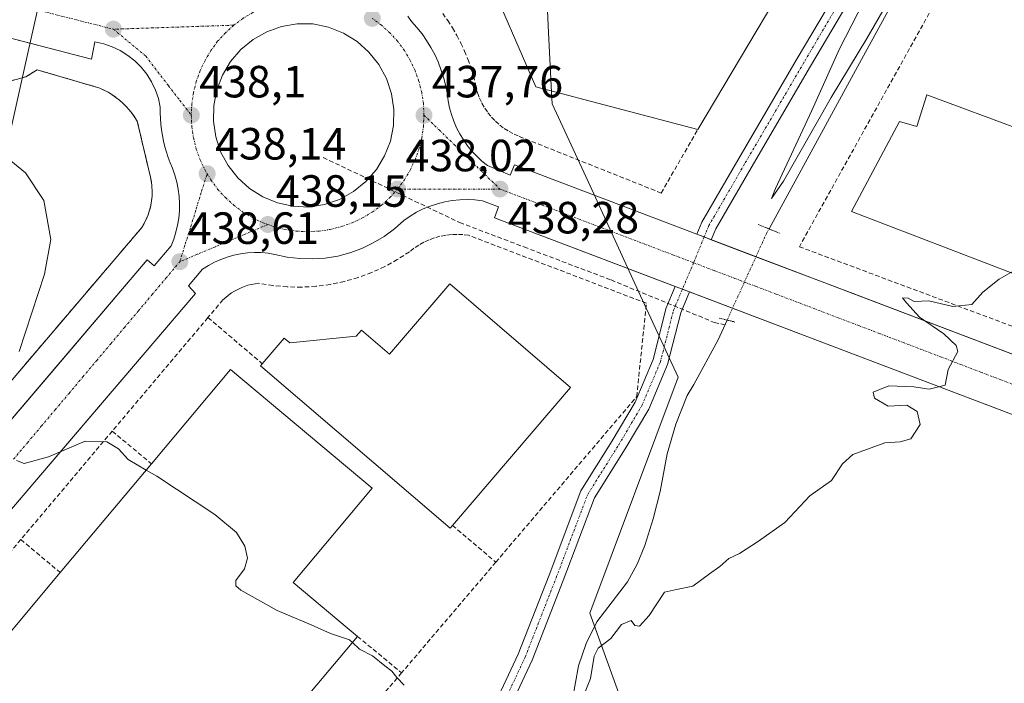
# Model space of a CAD drawing. Units: metres. Extents: x 607376 to 610839, y 4733894 to 4736261.
# Drawn here: x 609412 to 609631, y 4735295 to 4735443 of the extents above; entities that cross this region are included whole.
import ezdxf
from ezdxf.enums import TextEntityAlignment as Align

# ---------------------------------------------------------------- set-up
doc = ezdxf.new("R2010")
doc.units = ezdxf.units.M
doc.header["$MEASUREMENT"] = 0
for name, pattern in [('TRAZO_Y_PUNTO', [1, 0.5, -0.25, 0, -0.25]), ('TRAZOS2', [0.375, 0.25, -0.125]), ('TRAZOSX2', [1.5, 1, -0.5])]:
    doc.linetypes.add(name, pattern=pattern)
for name, color, linetype, lineweight in [('Camino', 19, 'Continuous', 0), ('Camino Cxs', 19, 'Continuous', 0), ('Camino eje', 39, 'TRAZO_Y_PUNTO', 13), ('Carátula', 7, 'Continuous', 5), ('Conducción de agua lineal', 5, 'TRAZOSX2', 0), ('Corriente natural lineal', 142, 'Continuous', 13), ('Corriente natural lineal oculto', 19, 'TRAZO_Y_PUNTO', 13), ('Curva de nivel normal', 36, 'Continuous', 0), ('Edificación industrial', 135, 'Continuous', 13), ('Edificación industrial Cxs', 135, 'Continuous', 13), ('Elemento construido', 1, 'Continuous', 0), ('Entidad de ámbito territorial', 19, 'Continuous', 0), ('Entidad de ámbito territorial CxS', 92, 'Continuous', 0), ('Explanada', 19, 'Continuous', 0), ('Explanada Cxs', 19, 'Continuous', 0), ('Muro lineal', 1, 'TRAZOSX2', 13), ('Puente lineal', 2, 'TRAZOS2', 0), ('Punto de cota en terreno', 7, 'Continuous', 0), ('Rótulo de punto de cota en terreno', 19, 'Continuous', 0), ('Vía urbana Cxs', 5, 'Continuous', 0), ('Vía urbana eje', 5, 'TRAZO_Y_PUNTO', 0)]:
    doc.layers.add(name, color=color, linetype=linetype, lineweight=lineweight)
doc.styles.add('Arial', font='txt', dxfattribs={"height": 0.2})

# ---------------------------------------------------------------- blocks, each defined once
blk = doc.blocks.new('5PATER')
at = {"layer": 'Carátula', "linetype": 'Continuous', "lineweight": 5}
h = blk.add_hatch(color=250, dxfattribs=at)
edge = h.paths.add_edge_path()
edge.add_ellipse((0, 0.01), major_axis=(-1.33, -1.34), ratio=0.999422, start_angle=0, end_angle=360)
blk = doc.blocks.new('*U198')
at = {"layer": 'Vía urbana Cxs', "color": 5, "linetype": 'Continuous', "lineweight": 0}
for points in [[(609675.61, 4735338.48, 441.02), (609587.48, 4735371.91, 439.49), (609570.13, 4735378.49, 439.15), (609560.59, 4735382.11, 439), (609559, 4735382.71, 438.96), (609557.4, 4735383.32, 438.92), (609517.22, 4735398.56, 438.24), (609518.12, 4735400.95, 438.26), (609514.54, 4735402.31, 438.21), (609512.87, 4735402.51, 438.19), (609511.19, 4735402.58, 438.17), (609509.52, 4735402.53, 438.15), (609507.85, 4735402.37, 438.14), (609506.2, 4735402.08, 438.14), (609504.57, 4735401.67, 438.15), (609502.97, 4735401.15, 438.16), (609501.42, 4735400.52, 438.17), (609499.92, 4735399.78, 438.17), (609498.47, 4735398.93, 438.16), (609497.09, 4735397.98, 438.15), (609494.99, 4735396.1, 438.19), (609492.73, 4735394.42, 438.2), (609490.31, 4735392.96, 438.21), (609487.77, 4735391.74, 438.23), (609485.13, 4735390.77, 438.24), (609482.4, 4735390.05, 438.22), (609479.62, 4735389.59, 438.21), (609476.81, 4735389.4, 438.21), (609473.99, 4735389.48, 438.21), (609471.2, 4735389.82, 438.2), (609468.44, 4735390.43, 438.23), (609466.93, 4735390.67, 438.24), (609465.41, 4735390.81, 438.26), (609463.88, 4735390.83, 438.29), (609462.35, 4735390.74, 438.31), (609460.83, 4735390.54, 438.34), (609459.33, 4735390.24, 438.38), (609457.86, 4735389.82, 438.41), (609456.42, 4735389.3, 438.44), (609455.02, 4735388.68, 438.46), (609453.67, 4735387.96, 438.49), (609452.38, 4735387.14, 438.53), (609449.28, 4735383.46, 438.29), (609450.83, 4735381.72, 438.66), (609429.71, 4735357.02, 439.52), (609344.96, 4735257.86, 442.8)], [(609391.89, 4735332.71, 440.54), (609419.97, 4735365.64, 439.46), (609440.08, 4735389.22, 438.66), (609441.63, 4735387.9, 438.63), (609445.37, 4735392.29, 438.53), (609445.97, 4735393.78, 438.49), (609446.45, 4735395.32, 438.44), (609446.83, 4735396.89, 438.41), (609447.09, 4735398.47, 438.37), (609447.24, 4735400.08, 438.35), (609447.27, 4735401.69, 438.32), (609447.18, 4735403.3, 438.29), (609446.98, 4735404.89, 438.28), (609446.66, 4735406.47, 438.26), (609446.23, 4735408.02, 438.26), (609445.69, 4735409.54, 438.25), (609445.21, 4735410.71, 438.25), (609444.76, 4735411.9, 438.23), (609444.37, 4735413.1, 438.21), (609444.02, 4735414.32, 438.2), (609443.73, 4735415.55, 438.2), (609443.48, 4735416.79, 438.19), (609443.28, 4735418.04, 438.19), (609443.13, 4735419.3, 438.19), (609443.03, 4735420.56, 438.19), (609442.98, 4735421.82, 438.19), (609442.98, 4735423.09, 438.18), (609442.55, 4735425.03, 438.18), (609441.9, 4735426.91, 438.19), (609441.04, 4735428.71, 438.21), (609439.98, 4735430.4, 438.24), (609438.74, 4735431.96, 438.26), (609437.34, 4735433.36, 438.27), (609435.78, 4735434.6, 438.29), (609434.09, 4735435.66, 438.33), (609432.29, 4735436.52, 438.38), (609430.41, 4735437.17, 438.41), (609428.47, 4735437.61, 438.43), (609427.7, 4735433.74, 438.54), (609382.63, 4735445.46, 439.34)], [(609498, 4735443.34, 437.11), (609498.83, 4735442.11, 437.12), (609500.02, 4735440.77, 437.19), (609501.14, 4735439.36, 437.33), (609502.16, 4735437.89, 437.32), (609503.1, 4735436.36, 437.25), (609503.95, 4735434.78, 437.32), (609504.7, 4735433.15, 437.49), (609505.35, 4735431.48, 437.59), (609505.91, 4735429.77, 437.7), (609506.36, 4735428.03, 437.79), (609506.71, 4735426.27, 437.77), (609506.96, 4735424.5, 437.77), (609507.26, 4735422.96, 437.77), (609507.67, 4735421.45, 437.8), (609508.18, 4735419.98, 437.87), (609508.8, 4735418.54, 438.02), (609509.51, 4735417.15, 438.06), (609510.33, 4735415.82, 438.1), (609511.23, 4735414.54, 438.12), (609512.22, 4735413.34, 438.15), (609513.29, 4735412.2, 438.17), (609514.45, 4735411.15, 438.19), (609515.67, 4735410.17, 438.2), (609520.7, 4735408.04, 438.22), (609521.65, 4735410.29, 438.09), (609562.23, 4735394.88, 438.93), (609562.23, 4735394.88, 438.93), (609563.82, 4735394.28, 438.98), (609565.41, 4735393.67, 439.05), (609575.33, 4735389.91, 438.64), (609596.3, 4735381.95, 439.69), (609679.99, 4735350.17, 440.99)]]:
    blk.add_polyline3d(points, dxfattribs=at)
blk.add_polyline3d([(609488.66, 4735406.58, 438), (609490.99, 4735409.25, 437.94), (609492.83, 4735412.28, 437.88), (609494.11, 4735415.58, 437.84), (609494.81, 4735419.05, 437.77), (609494.89, 4735422.59, 437.69), (609494.36, 4735426.1, 437.6), (609493.23, 4735429.45, 437.51), (609491.54, 4735432.57, 437.42), (609489.34, 4735435.34, 437.38), (609486.69, 4735437.69, 437.32), (609483.67, 4735439.55, 437.3), (609480.38, 4735440.86, 437.29), (609476.91, 4735441.57, 437.28), (609473.41, 4735441.59, 437.33), (609469.95, 4735440.99, 437.43), (609466.65, 4735439.82, 437.55), (609463.6, 4735438.1, 437.64), (609460.89, 4735435.88, 437.78), (609458.59, 4735433.23, 437.88), (609456.79, 4735430.22, 438), (609455.53, 4735426.95, 438.1), (609454.85, 4735423.51, 438.16), (609454.77, 4735420.01, 438.18), (609455.29, 4735416.54, 438.21), (609456.39, 4735413.22, 438.23), (609458.05, 4735410.13, 438.24), (609460.22, 4735407.38, 438.24), (609462.82, 4735405.03, 438.22), (609465.79, 4735403.17, 438.18), (609469.03, 4735401.84, 438.16), (609472.46, 4735401.09, 438.13), (609475.96, 4735400.93, 438.09), (609479.46, 4735401.49, 438.07), (609482.81, 4735402.64, 438.05), (609485.91, 4735404.36, 438), (609488.66, 4735406.58, 438)], close=True, dxfattribs=at)
blk = doc.blocks.new('*U200')
at = {"layer": 'Explanada Cxs', "color": 19, "linetype": 'Continuous', "lineweight": 0}
blk.add_polyline3d([(609408.85, 4735428.68, 439.54), (609413.11, 4735429.84, 439.69), (609415.63, 4735431.39, 439.11), (609429.56, 4735427.33, 438.77), (609430.49, 4735426.89, 438.7), (609431.4, 4735426.41, 438.67), (609432.27, 4735425.87, 438.65), (609433.11, 4735425.28, 438.62), (609433.92, 4735424.65, 438.6), (609434.69, 4735423.97, 438.58), (609435.42, 4735423.24, 438.57), (609436.1, 4735422.48, 438.57), (609436.75, 4735421.68, 438.55), (609437.34, 4735420.84, 438.51), (609437.88, 4735419.97, 438.54), (609440.79, 4735407.59, 439.15), (609441, 4735406.54, 440.17), (609441.13, 4735405.49, 440), (609441.19, 4735404.42, 439.01), (609441.16, 4735403.36, 438.67), (609441.06, 4735402.3, 438.68), (609440.88, 4735401.25, 438.72), (609440.62, 4735400.22, 438.77), (609440.29, 4735399.21, 438.82), (609439.88, 4735398.22, 438.86), (609439.4, 4735397.27, 440.47), (609438.85, 4735396.36, 442.5), (609374.01, 4735320.3, 441.38)], dxfattribs=at)

msp = doc.modelspace()

# ---------------------------------------------------------------- linework, layer by layer
at = {"layer": 'Camino', "color": 19, "linetype": 'Continuous', "lineweight": 0}
for points in [[(609562.23, 4735394.88, 438.93), (609563.34, 4735397.59, 438.85), (609571.34, 4735411.34, 438.06), (609584.52, 4735433.89, 437), (609596.09, 4735453.54, 436.15), (609602.63, 4735465.97, 435.5), (609612.64, 4735480.61, 434.79), (609624.13, 4735500.59, 434.29), (609629.2, 4735514.91, 433.97), (609630.66, 4735519.74, 433.98), (609638.09, 4735545.74, 433.34), (609643.12, 4735565.91, 432.98)], [(609646.79, 4735564.99, 432.14), (609641.75, 4735544.76, 432.49), (609634.29, 4735518.68, 433.21), (609632.46, 4735512.62, 433.47), (609627.22, 4735499.14, 433.88), (609615.53, 4735478.8, 434.34), (609605.54, 4735464.22, 435.37), (609599.06, 4735451.89, 435.55), (609587.45, 4735432.17, 436.47), (609574.28, 4735409.63, 437.37), (609566.4, 4735396.08, 438.93), (609565.41, 4735393.67, 439.05)], [(609565.41, 4735393.67, 439.05), (609563.82, 4735394.28, 438.98), (609562.23, 4735394.88, 438.93)], [(609414.72, 4735149.74, 444.48), (609426.37, 4735158.77, 444.14), (609440.79, 4735173.07, 443.52), (609449.57, 4735183.42, 443.19), (609455.81, 4735191.87, 443.04), (609461.41, 4735202.68, 442.81), (609469.86, 4735221.54, 442.21), (609477.17, 4735238.57, 441.73), (609485.65, 4735252.57, 441.09), (609490.46, 4735257.93, 440.93), (609501.99, 4735267.87, 440.51), (609509.85, 4735275.98, 440.08), (609514.87, 4735285.39, 439.75), (609522.5, 4735301.7, 439.42), (609529.36, 4735319.24, 439.25), (609536.43, 4735337.91, 438.97), (609543.38, 4735349.01, 438.7), (609548.47, 4735357.63, 438.32), (609552.48, 4735367.06, 438.43), (609555.39, 4735378.57, 439), (609557.4, 4735383.32, 438.92)], [(609557.4, 4735383.32, 438.92), (609559, 4735382.71, 438.96), (609560.59, 4735382.11, 439)], [(609560.59, 4735382.11, 439), (609558.62, 4735377.48, 438.93), (609555.71, 4735365.97, 437.63), (609551.51, 4735356.09, 437.63), (609546.29, 4735347.24, 438.39), (609539.49, 4735336.39, 438.81), (609532.53, 4735318.01, 439.13), (609525.63, 4735300.36, 439.24), (609517.91, 4735283.87, 439.7), (609512.62, 4735273.96, 440.04), (609504.33, 4735265.4, 440.44), (609492.85, 4735255.5, 440.9), (609488.39, 4735250.54, 441.1), (609480.2, 4735237.02, 441.79), (609472.97, 4735220.18, 442.23), (609464.48, 4735201.21, 442.82), (609458.7, 4735190.06, 443.08), (609452.24, 4735181.31, 443.24), (609443.29, 4735170.76, 443.55), (609428.61, 4735156.21, 444.17), (609416.72, 4735146.99, 444.54)]]:
    msp.add_polyline3d(points, dxfattribs=at)
at = {"layer": 'Camino Cxs', "color": 19, "linetype": 'Continuous', "lineweight": 0}
for points in [[(609632.46, 4735512.62, 433.47), (609627.22, 4735499.14, 433.88), (609615.53, 4735478.8, 434.34), (609605.54, 4735464.22, 435.37), (609599.06, 4735451.89, 435.55), (609587.45, 4735432.17, 436.47), (609574.28, 4735409.63, 437.37), (609566.4, 4735396.08, 438.93), (609565.41, 4735393.67, 439.05), (609563.82, 4735394.28, 438.98), (609562.23, 4735394.88, 438.93), (609563.34, 4735397.59, 438.85), (609571.34, 4735411.34, 438.06), (609584.52, 4735433.89, 437), (609596.09, 4735453.54, 436.15), (609602.63, 4735465.97, 435.5), (609612.64, 4735480.61, 434.79), (609624.13, 4735500.59, 434.29), (609629.2, 4735514.91, 433.97), (609630.66, 4735519.74, 433.98)], [(609514.87, 4735285.39, 439.75), (609522.5, 4735301.7, 439.42), (609529.36, 4735319.24, 439.25), (609536.43, 4735337.91, 438.97), (609543.38, 4735349.01, 438.7), (609548.47, 4735357.63, 438.32), (609552.48, 4735367.06, 438.43), (609555.39, 4735378.57, 439), (609557.4, 4735383.32, 438.92), (609559, 4735382.71, 438.96), (609560.59, 4735382.11, 439), (609558.62, 4735377.48, 438.93), (609555.71, 4735365.97, 437.63), (609551.51, 4735356.09, 437.63), (609546.29, 4735347.24, 438.39), (609539.49, 4735336.39, 438.81), (609532.53, 4735318.01, 439.13), (609525.63, 4735300.36, 439.24), (609517.91, 4735283.87, 439.7)]]:
    msp.add_polyline3d(points, dxfattribs=at)
at = {"layer": 'Camino eje', "color": 39, "linetype": 'TRAZO_Y_PUNTO', "lineweight": 13}
for points in [[(609644.96, 4735565.45, 432.55), (609642.44, 4735555.37, 432.99), (609639.92, 4735545.25, 432.89), (609636.19, 4735532.21, 433.37), (609632.48, 4735519.21, 433.73), (609630.75, 4735513.49, 433.84), (609625.67, 4735499.86, 434.16), (609614.09, 4735479.7, 434.62), (609604.08, 4735465.1, 435.46), (609597.58, 4735452.71, 435.93), (609585.99, 4735433.03, 436.95), (609572.81, 4735410.49, 437.79), (609564.87, 4735396.83, 438.88), (609563.82, 4735394.28, 438.98)], [(609563.82, 4735394.28, 438.98), (609561.48, 4735388.57, 438.99)], [(609561.48, 4735388.57, 438.99), (609559, 4735382.71, 438.96)], [(609415.72, 4735148.37, 444.55), (609427.49, 4735157.49, 444.17), (609442.04, 4735171.91, 443.57), (609450.91, 4735182.36, 443.22), (609457.26, 4735190.96, 443.07), (609462.95, 4735201.94, 442.82), (609471.41, 4735220.86, 442.23), (609478.69, 4735237.8, 441.77), (609487.02, 4735251.55, 441.11), (609491.65, 4735256.71, 440.93), (609503.16, 4735266.63, 440.49), (609511.23, 4735274.97, 440.08), (609516.39, 4735284.63, 439.79), (609524.06, 4735301.03, 439.34), (609530.94, 4735318.63, 439.22), (609537.96, 4735337.15, 438.89), (609544.83, 4735348.13, 438.6), (609549.99, 4735356.86, 438.03), (609554.09, 4735366.52, 438.06), (609557.01, 4735378.02, 438.98), (609559, 4735382.71, 438.96)]]:
    msp.add_polyline3d(points, dxfattribs=at)
at = {"layer": 'Conducción de agua lineal', "color": 5, "linetype": 'TRAZOSX2', "lineweight": 0}
for points in [[(609479.18, 4735411.92, 438.56), (609509.52, 4735397.49, 438.29)], [(609509.52, 4735397.49, 438.29), (609523.82, 4735392.06, 438.5), (609543.14, 4735384.74, 438.86)], [(609543.14, 4735384.74, 438.86), (609566.08, 4735375.32, 437.41)], [(609566.08, 4735375.32, 437.41), (609568.43, 4735374.75, 437.78)]]:
    msp.add_polyline3d(points, dxfattribs=at)
at = {"layer": 'Corriente natural lineal', "color": 142, "linetype": 'Continuous', "lineweight": 13}
for points in [[(609578.24, 4735396.07, 436.71), (609599.26, 4735434.51, 436.12), (609622.41, 4735476.84, 434.07), (609638.28, 4735510.91, 432.94), (609650.48, 4735563.83, 432.02), (609651.36, 4735568.51, 431.79), (609652.81, 4735574.95, 431.93), (609654.2, 4735580.35, 432.04), (609655.96, 4735585.62, 431.49), (609657.88, 4735590.44, 431.52), (609661.51, 4735605.85, 431.52), (609664.44, 4735620.37, 431.34), (609666.47, 4735628.35, 430.91), (609668.76, 4735636.26, 431.2), (609684.54, 4735693.96, 430.2), (609692.55, 4735726.84, 429.51), (609701.13, 4735757.41, 428.72), (609719.05, 4735823.48, 427.84), (609729.77, 4735867.09, 427.26), (609755.22, 4735967.72, 425.89), (609759.5, 4735983.14, 425.95), (609769.95, 4736017.62, 426.71), (609773.02, 4736029.24, 426.02), (609777.24, 4736047.28, 425.73)], [(609534.55, 4735291.71, 438.7), (609535.92, 4735299.05, 437.42), (609537.64, 4735304.07, 437.63), (609540, 4735308.85, 437.94), (609546.79, 4735317.75, 437.61), (609548.91, 4735321.67, 437.98), (609550.64, 4735325.77, 438.25), (609552.5, 4735331.72, 437.48), (609554.03, 4735337.75, 437.47), (609555.62, 4735346.17, 436.89), (609557.51, 4735352.72, 436.37), (609560.07, 4735359.06, 436.39), (609561.54, 4735361.57, 436.04), (609566.92, 4735371.45, 436.39), (609568.92, 4735375.83, 438.31)]]:
    msp.add_polyline3d(points, dxfattribs=at)
at = {"layer": 'Corriente natural lineal oculto', "color": 19, "linetype": 'TRAZO_Y_PUNTO', "lineweight": 13}
msp.add_polyline3d([(609568.92, 4735375.83, 438.31), (609577.67, 4735395.03, 436.72), (609578.24, 4735396.07, 436.71)], dxfattribs=at)
at = {"layer": 'Curva de nivel normal', "color": 36, "linetype": 'Continuous', "lineweight": 0}
for points in [[(609603.44, 4735454.72, 435), (609593.92, 4735436.06, 435), (609587.75, 4735422.37, 435), (609579.66, 4735405.08, 435), (609578.82, 4735402.85, 435), (609581.47, 4735406.67, 435), (609592.01, 4735425.27, 435), (609599.93, 4735438.36, 435), (609608.7, 4735453.5, 435)], [(609408.17, 4735412.5, 440), (609413.03, 4735408.55, 440), (609417.14, 4735402.37, 440), (609418.66, 4735393.7, 440), (609417.28, 4735386.01, 440), (609411.63, 4735368.83, 440)], [(609535.84, 4735289.49, 440), (609538.56, 4735296.29, 440), (609539.37, 4735301.21, 440), (609540.3, 4735303.01, 440), (609543.07, 4735305.16, 440), (609545.49, 4735308.28, 440), (609547.64, 4735309.14, 440), (609548.4, 4735308.04, 440), (609549.47, 4735307.88, 440), (609551.64, 4735310.25, 440), (609554.98, 4735315.4, 440), (609557.64, 4735316.03, 440), (609561.31, 4735316.75, 440), (609564.98, 4735319.5, 440), (609567.31, 4735321.1, 440), (609569.31, 4735322.91, 440), (609571.64, 4735324.02, 440), (609575.92, 4735326.78, 440), (609581.73, 4735330.9, 440), (609587.31, 4735336.83, 440), (609592.12, 4735340.2, 440), (609594.59, 4735343.93, 440), (609596.86, 4735346, 440), (609603.98, 4735348.59, 440), (609607.37, 4735348.77, 440), (609609.74, 4735349.46, 440), (609611.79, 4735352.65, 440), (609611.16, 4735355.54, 440), (609608.84, 4735356.94, 440), (609604.73, 4735356.74, 440), (609601.66, 4735358.53, 440), (609601.4, 4735359.83, 440), (609604.83, 4735361.27, 440), (609610.41, 4735361.04, 440), (609613.83, 4735360.49, 440), (609617.34, 4735361.4, 440), (609618.01, 4735364.83, 440), (609620.16, 4735368.83, 440), (609619.8, 4735370.16, 440), (609617.09, 4735372.77, 440), (609611.64, 4735376.46, 440), (609608.77, 4735379.64, 440), (609607.87, 4735380.8, 440), (609609.15, 4735380.69, 440), (609610.49, 4735379.99, 440), (609613.77, 4735380.12, 440), (609619.05, 4735378.83, 440), (609623.27, 4735379.29, 440), (609625.72, 4735382.04, 440), (609629.4, 4735384.9, 440), (609634.02, 4735387.6, 440)], [(609411.06, 4735344.67, 440), (609412.77, 4735343.96, 440), (609418.11, 4735345.49, 440), (609426.32, 4735348.94, 440), (609431.1, 4735348.81, 440), (609433.71, 4735347.23, 440), (609435.83, 4735344.87, 440), (609439.86, 4735342.55, 440)], [(609439.86, 4735342.55, 440), (609442.24, 4735341.19, 440), (609455.08, 4735332.67, 440), (609459.94, 4735328.66, 440), (609461.78, 4735325.65, 440), (609462.38, 4735322.95, 440), (609461.68, 4735320.64, 440), (609459.74, 4735318.05, 440), (609459.74, 4735316.8, 440), (609460.88, 4735315.88, 440), (609468.95, 4735311.34, 440), (609476.51, 4735308.16, 440), (609480.83, 4735306.22, 440), (609484.99, 4735304.85, 440), (609485.66, 4735304.24, 440)], [(609485.66, 4735304.24, 440), (609487.26, 4735302.78, 440), (609490.15, 4735301.33, 440), (609492.89, 4735299.08, 440), (609494.44, 4735297.91, 440), (609495.54, 4735296.5, 440), (609497.15, 4735294.78, 440)]]:
    msp.add_polyline3d(points, dxfattribs=at)
at = {"layer": 'Edificación industrial', "color": 135, "linetype": 'Continuous', "lineweight": 13}
for points in [[(609562.41, 4735418.16, 437.6), (609526.41, 4735427.64, 445.33), (609515.06, 4735453.75, 445.78), (609523.31, 4735483.96, 436.69)], [(609590.67, 4735465.58, 436.15), (609562.41, 4735418.16, 437.6)], [(609613.26, 4735425.81, 439.15), (609634.85, 4735417.88, 439.53), (609636.6, 4735423.12, 439.46), (609689.62, 4735402.16, 440.39), (609677.24, 4735368.98, 440.87), (609596.59, 4735399.94, 439.4), (609607.23, 4735419.94, 439.14), (609611.04, 4735418.83, 439.22), (609613.26, 4735425.81, 439.15)], [(609465.65, 4735366.15, 449.09), (609470.52, 4735371.83, 449.2), (609471.73, 4735370.79, 449.13), (609486.52, 4735372.27, 445.11), (609487.68, 4735373.63, 439.26), (609493.93, 4735368.27, 448.54), (609507.29, 4735383.86, 439.05)], [(609507.29, 4735383.86, 439.05), (609534.13, 4735360.85, 438.85), (609507.91, 4735330.25, 440.5)], [(609507.91, 4735330.25, 440.5), (609507.36, 4735329.61, 442.41), (609465.26, 4735365.69, 449.1), (609465.65, 4735366.15, 449.09)], [(609441.02, 4735343.93, 450.11), (609458.61, 4735364.89, 448.45), (609490.08, 4735338.49, 439.79), (609472.53, 4735317.58, 448.13), (609486.8, 4735305.6, 441.23)], [(609420.74, 4735319.76, 450.03), (609441.02, 4735343.93, 450.11)], [(609400.14, 4735295.2, 451.02), (609420.74, 4735319.76, 450.03)], [(609486.8, 4735305.6, 441.23), (609466.36, 4735281.28, 447.41)]]:
    msp.add_polyline3d(points, dxfattribs=at)
at = {"layer": 'Edificación industrial Cxs', "color": 135, "linetype": 'Continuous', "lineweight": 13}
for points in [[(609590.67, 4735465.58, 436.15), (609562.41, 4735418.16, 437.6), (609526.41, 4735427.64, 445.33), (609515.06, 4735453.75, 445.78), (609523.31, 4735483.96, 436.68), (609590.67, 4735465.58, 436.15)], [(609613.26, 4735425.81, 439.15), (609634.85, 4735417.88, 439.53), (609636.6, 4735423.12, 439.46), (609689.62, 4735402.16, 440.39), (609677.24, 4735368.98, 440.87), (609596.59, 4735399.94, 439.4), (609607.23, 4735419.94, 439.14), (609611.04, 4735418.83, 439.22), (609613.26, 4735425.81, 439.15)], [(609507.29, 4735383.86, 439.04), (609534.13, 4735360.85, 438.85), (609507.91, 4735330.25, 440.51), (609507.36, 4735329.61, 442.41), (609465.26, 4735365.69, 449.1), (609465.65, 4735366.15, 449.09), (609470.52, 4735371.83, 449.2), (609471.73, 4735370.79, 449.13), (609486.52, 4735372.27, 445.11), (609487.68, 4735373.63, 439.26), (609493.93, 4735368.27, 448.54), (609507.29, 4735383.86, 439.04)], [(609445.3, 4735256.22, 444.14), (609438.71, 4735261.8, 450.64), (609428.69, 4735249.97, 451.26), (609435.32, 4735244.36, 446.61), (609425.55, 4735232.73, 447.01), (609379.88, 4735271.05, 451.45), (609400.14, 4735295.2, 451.02), (609420.74, 4735319.76, 450.03), (609441.02, 4735343.93, 450.11), (609458.61, 4735364.89, 448.45), (609490.08, 4735338.49, 439.79), (609472.53, 4735317.58, 448.13), (609486.8, 4735305.6, 441.23), (609466.36, 4735281.28, 447.41), (609445.85, 4735256.88, 446.41), (609445.3, 4735256.22, 444.14)]]:
    msp.add_polyline3d(points, close=True, dxfattribs=at)
at = {"layer": 'Elemento construido', "color": 1, "linetype": 'Continuous', "lineweight": 0}
for points in [[(609290.09, 4735469.54, 441.13), (609427.7, 4735433.74, 438.6), (609428.47, 4735437.61, 438.46), (609430.41, 4735437.17, 438.42), (609432.29, 4735436.52, 438.37), (609434.09, 4735435.66, 438.36), (609435.78, 4735434.6, 438.33), (609437.34, 4735433.36, 438.3), (609438.74, 4735431.96, 438.27), (609439.98, 4735430.4, 438.24), (609441.04, 4735428.71, 438.24), (609441.9, 4735426.91, 438.22), (609442.55, 4735425.03, 438.21), (609442.98, 4735423.09, 438.2), (609442.98, 4735421.82, 438.2), (609443.03, 4735420.56, 438.2), (609443.13, 4735419.3, 438.2), (609443.28, 4735418.04, 438.21), (609443.48, 4735416.79, 438.21), (609443.73, 4735415.55, 438.2), (609444.02, 4735414.32, 438.19), (609444.37, 4735413.1, 438.2), (609444.76, 4735411.9, 438.22), (609445.21, 4735410.71, 438.24), (609445.69, 4735409.54, 438.27), (609446.23, 4735408.02, 438.29), (609446.66, 4735406.47, 438.31), (609446.98, 4735404.89, 438.32), (609447.18, 4735403.3, 438.34), (609447.27, 4735401.69, 438.37), (609447.24, 4735400.08, 438.39), (609447.09, 4735398.47, 438.41), (609446.83, 4735396.89, 438.43), (609446.45, 4735395.32, 438.46), (609445.97, 4735393.78, 438.53), (609445.37, 4735392.29, 438.55), (609441.63, 4735387.9, 438.67), (609440.08, 4735389.22, 438.71), (609391.89, 4735332.71, 440.55)], [(609498, 4735443.34, 437.43), (609498.83, 4735442.11, 437.49), (609500.02, 4735440.77, 437.54), (609501.14, 4735439.36, 437.58), (609502.16, 4735437.89, 437.64), (609503.1, 4735436.36, 437.66), (609503.95, 4735434.78, 437.73), (609504.7, 4735433.15, 437.77), (609505.35, 4735431.48, 437.83), (609505.91, 4735429.77, 437.88), (609506.36, 4735428.03, 437.96), (609506.71, 4735426.27, 437.91), (609506.96, 4735424.5, 437.97), (609507.26, 4735422.96, 438.02), (609507.67, 4735421.45, 438.07), (609508.18, 4735419.98, 438.09), (609508.8, 4735418.54, 438.09), (609509.51, 4735417.15, 438.13), (609510.33, 4735415.82, 438.15), (609511.23, 4735414.54, 438.18), (609512.22, 4735413.34, 438.21), (609513.29, 4735412.2, 438.23), (609514.45, 4735411.15, 438.22), (609515.67, 4735410.17, 438.23), (609520.7, 4735408.04, 438.27), (609521.65, 4735410.29, 438.21), (609679.99, 4735350.17, 441.13)], [(609344.96, 4735257.86, 442.85), (609450.83, 4735381.72, 438.83), (609449.28, 4735383.46, 438.73), (609452.38, 4735387.14, 438.57), (609453.67, 4735387.96, 438.56), (609455.02, 4735388.68, 438.5), (609456.42, 4735389.3, 438.43), (609457.86, 4735389.82, 438.38), (609459.33, 4735390.24, 438.41), (609460.83, 4735390.54, 438.38), (609462.35, 4735390.74, 438.34), (609463.88, 4735390.83, 438.32), (609465.41, 4735390.81, 438.27), (609466.93, 4735390.67, 438.24), (609468.44, 4735390.43, 438.23), (609471.2, 4735389.82, 438.23), (609473.99, 4735389.48, 438.22), (609476.81, 4735389.4, 438.21), (609479.62, 4735389.59, 438.24), (609482.4, 4735390.05, 438.28), (609485.13, 4735390.77, 438.24), (609487.77, 4735391.74, 438.28), (609490.31, 4735392.96, 438.27), (609492.73, 4735394.42, 438.3), (609494.99, 4735396.1, 438.25), (609497.09, 4735397.98, 438.27), (609498.47, 4735398.93, 438.22), (609499.92, 4735399.78, 438.25), (609501.42, 4735400.52, 438.24), (609502.97, 4735401.15, 438.19), (609504.57, 4735401.67, 438.16), (609506.2, 4735402.08, 438.19), (609507.85, 4735402.37, 438.21), (609509.52, 4735402.53, 438.16), (609511.19, 4735402.58, 438.15), (609512.87, 4735402.51, 438.18), (609514.54, 4735402.31, 438.21), (609518.12, 4735400.95, 438.29), (609517.22, 4735398.56, 438.3), (609675.61, 4735338.48, 441.13)]]:
    msp.add_polyline3d(points, dxfattribs=at)
at = {"layer": 'Entidad de ámbito territorial', "color": 19, "linetype": 'Continuous', "lineweight": 0}
for points in [[(609030.25, 4735568.23, 458.4), (609073.73, 4735541.54, 456.98), (609103.98, 4735522.97, 453.99), (609151.43, 4735497.29, 447.98), (609167.5, 4735489.93, 446.34), (609204.74, 4735472.86, 443.17), (609246.04, 4735453.94, 442.65), (609261.9, 4735445.86, 441.91), (609280.54, 4735436.38, 441.52), (609289.22, 4735431.96, 441.15), (609298.85, 4735427.05, 440.61), (609317.54, 4735417.54, 440.86), (609331.27, 4735410.55, 440.8), (609335.48, 4735408.41, 440.66), (609400.13, 4735375.49, 440.34), (609402.31, 4735385.2, 440.42), (609405.08, 4735397.53, 440.47), (609413.61, 4735435.48, 438.77), (609417.99, 4735454.96, 438.23), (609426.37, 4735492.26, 436.46), (609429.4, 4735506.73, 436.89)], [(609429.4, 4735506.73, 436.89), (609431.12, 4735506.6, 436.56), (609459.02, 4735504.54, 436.47), (609483.91, 4735502.71, 436.2), (609508.21, 4735500.92, 436.22), (609524.19, 4735499.74, 436.56), (609526.27, 4735499.59, 436.61), (609526.66, 4735491.74, 436.55), (609526.81, 4735488.88, 436.54), (609527.12, 4735482.59, 436.49), (609528.7, 4735451.02, 436.59), (609529.27, 4735439.68, 436.61), (609529.93, 4735426.44, 436.63), (609530.06, 4735423.88, 436.66), (609538.48, 4735405.61, 438.02), (609548.01, 4735384.93, 438.89), (609550.6, 4735379.32, 438.92), (609558.04, 4735363.19, 436.62), (609538.45, 4735310.79, 437.93), (609552.47, 4735271.81, 442.33), (609569.53, 4735224.37, 445.04)], [(609429.4, 4735506.73, 436.89), (609431.12, 4735506.6, 436.56), (609459.02, 4735504.54, 436.47), (609483.91, 4735502.71, 436.2), (609508.21, 4735500.92, 436.22), (609524.19, 4735499.74, 436.56), (609526.27, 4735499.59, 436.61), (609526.66, 4735491.74, 436.55), (609526.81, 4735488.88, 436.54), (609527.12, 4735482.59, 436.49), (609528.7, 4735451.02, 436.59), (609529.27, 4735439.68, 436.61), (609529.93, 4735426.44, 436.63), (609530.06, 4735423.88, 436.66), (609538.48, 4735405.61, 438.02), (609548.01, 4735384.93, 438.89), (609550.6, 4735379.32, 438.92), (609558.04, 4735363.19, 436.62), (609538.45, 4735310.79, 437.93), (609552.47, 4735271.81, 442.33), (609569.53, 4735224.37, 445.04)]]:
    msp.add_polyline3d(points, dxfattribs=at)
at = {"layer": 'Entidad de ámbito territorial CxS', "color": 92, "linetype": 'Continuous', "lineweight": 0}
for points in [[(609405.08, 4735397.53, 440.47), (609413.61, 4735435.48, 438.77), (609417.99, 4735454.96, 438.23), (609426.37, 4735492.26, 436.46), (609429.4, 4735506.73, 436.89), (609431.12, 4735506.6, 436.56), (609459.02, 4735504.54, 436.47), (609483.91, 4735502.71, 436.2), (609508.21, 4735500.92, 436.22), (609524.19, 4735499.74, 436.56), (609526.27, 4735499.59, 436.61), (609526.66, 4735491.74, 436.55), (609526.81, 4735488.88, 436.54), (609527.12, 4735482.59, 436.49), (609528.7, 4735451.02, 436.59), (609529.27, 4735439.68, 436.61), (609529.93, 4735426.44, 436.63), (609530.06, 4735423.88, 436.66), (609538.48, 4735405.61, 438.02), (609548.01, 4735384.93, 438.89), (609550.6, 4735379.32, 438.92), (609558.04, 4735363.19, 436.62), (609538.45, 4735310.79, 437.93), (609552.47, 4735271.81, 442.33)], [(609405.08, 4735397.53, 440.47), (609413.61, 4735435.48, 438.77), (609417.99, 4735454.96, 438.23), (609426.37, 4735492.26, 436.46), (609429.4, 4735506.72, 436.89), (609431.12, 4735506.6, 436.56), (609459.02, 4735504.54, 436.47), (609483.91, 4735502.71, 436.2), (609508.21, 4735500.92, 436.22), (609524.19, 4735499.74, 436.56), (609526.27, 4735499.59, 436.61), (609526.66, 4735491.74, 436.55), (609526.81, 4735488.88, 436.54), (609527.12, 4735482.59, 436.49), (609528.7, 4735451.02, 436.59), (609529.27, 4735439.68, 436.61), (609529.93, 4735426.44, 436.63), (609530.06, 4735423.88, 436.66), (609538.48, 4735405.61, 438.02), (609548.01, 4735384.93, 438.89), (609550.6, 4735379.32, 438.92), (609558.04, 4735363.19, 436.62), (609538.45, 4735310.79, 437.93), (609552.47, 4735271.81, 442.33)], [(609552.47, 4735271.81, 442.33), (609538.45, 4735310.79, 437.93), (609558.04, 4735363.19, 436.62), (609550.6, 4735379.32, 438.92), (609548.01, 4735384.93, 438.89), (609538.48, 4735405.61, 438.02), (609530.06, 4735423.88, 436.66), (609529.93, 4735426.44, 436.63), (609529.27, 4735439.68, 436.61), (609528.7, 4735451.02, 436.59)], [(609552.47, 4735271.81, 442.33), (609538.45, 4735310.79, 437.93), (609558.04, 4735363.19, 436.62), (609550.6, 4735379.32, 438.92), (609548.01, 4735384.93, 438.89), (609538.48, 4735405.61, 438.02), (609530.06, 4735423.88, 436.66), (609529.93, 4735426.44, 436.63), (609529.27, 4735439.68, 436.61), (609528.7, 4735451.02, 436.59)]]:
    msp.add_polyline3d(points, dxfattribs=at)
at = {"layer": 'Explanada', "color": 19, "linetype": 'Continuous', "lineweight": 0}
msp.add_polyline3d([(609408.85, 4735428.68, 439.54), (609413.11, 4735429.84, 439.69), (609415.63, 4735431.39, 439.11), (609429.56, 4735427.33, 438.77), (609430.49, 4735426.89, 438.7), (609431.4, 4735426.41, 438.67), (609432.27, 4735425.87, 438.65), (609433.11, 4735425.28, 438.62), (609433.92, 4735424.65, 438.6), (609434.69, 4735423.97, 438.58), (609435.42, 4735423.24, 438.57), (609436.1, 4735422.48, 438.57), (609436.75, 4735421.68, 438.55), (609437.34, 4735420.84, 438.51), (609437.88, 4735419.97, 438.54), (609440.79, 4735407.59, 439.15), (609441, 4735406.54, 440.17), (609441.13, 4735405.49, 440), (609441.19, 4735404.42, 439.01), (609441.16, 4735403.36, 438.67), (609441.06, 4735402.3, 438.68), (609440.88, 4735401.25, 438.72), (609440.62, 4735400.22, 438.77), (609440.29, 4735399.21, 438.82), (609439.88, 4735398.22, 438.86), (609439.4, 4735397.27, 440.47), (609438.85, 4735396.36, 442.5), (609374.01, 4735320.3, 441.38)], dxfattribs=at)
at = {"layer": 'Muro lineal', "color": 1, "linetype": 'TRAZOSX2', "lineweight": 13}
for points in [[(609584.97, 4735392.13, 439.43), (609679.59, 4735356.78, 440.94), (609703.3, 4735419.65, 439.63), (609618.21, 4735451.82, 438.79), (609584.97, 4735392.13, 439.43)], [(609505.73, 4735443.92, 436.4), (609506.86, 4735442.34, 436.41), (609507.9, 4735440.7, 436.42), (609508.88, 4735439.02, 436.44), (609509.78, 4735437.3, 436.45), (609510.59, 4735435.54, 436.46), (609511.33, 4735433.75, 436.45), (609511.98, 4735431.92, 436.44), (609512.56, 4735430.07, 436.45), (609513.04, 4735428.19, 436.44), (609513.44, 4735426.29, 436.44), (609513.9, 4735425.12, 436.44), (609514.44, 4735423.98, 436.46), (609515.08, 4735422.89, 436.47), (609515.79, 4735421.86, 436.5), (609516.59, 4735420.89, 436.48), (609517.46, 4735419.98, 436.5), (609518.4, 4735419.14, 437.34), (609519.41, 4735418.38, 437.05), (609520.47, 4735417.71, 436.69), (609521.58, 4735417.11, 437.4), (609522.73, 4735416.61, 437.65), (609554.28, 4735404.03, 438.68), (609562.41, 4735418.16, 437.6)], [(609408.85, 4735428.68, 439.54), (609413.11, 4735429.84, 439.69), (609415.63, 4735431.39, 439.11), (609429.56, 4735427.33, 438.77), (609430.49, 4735426.89, 438.7), (609431.4, 4735426.41, 438.67), (609432.27, 4735425.87, 438.65), (609433.11, 4735425.28, 438.62), (609433.92, 4735424.65, 438.6), (609434.69, 4735423.97, 438.58), (609435.42, 4735423.24, 438.57), (609436.1, 4735422.48, 438.57), (609436.75, 4735421.68, 438.55), (609437.34, 4735420.84, 438.51), (609437.88, 4735419.97, 438.54), (609440.79, 4735407.59, 439.15), (609441, 4735406.54, 440.17), (609441.13, 4735405.49, 440), (609441.19, 4735404.42, 439.01), (609441.16, 4735403.36, 438.67), (609441.06, 4735402.3, 438.68), (609440.88, 4735401.25, 438.72), (609440.62, 4735400.22, 438.77), (609440.29, 4735399.21, 438.82), (609439.88, 4735398.22, 438.86), (609439.4, 4735397.27, 440.47), (609438.85, 4735396.36, 442.5), (609374.01, 4735320.3, 441.38)], [(609517.53, 4735322.09, 439.68), (609548.85, 4735358.86, 438.65), (609550.98, 4735379.57, 439.08), (609511.49, 4735394.66, 438.87), (609510.22, 4735394.82, 438.47), (609508.94, 4735394.87, 438.75), (609507.66, 4735394.82, 439.06), (609506.39, 4735394.68, 439.12), (609505.13, 4735394.43, 438.87), (609503.89, 4735394.08, 438.45), (609502.69, 4735393.64, 438.95), (609501.53, 4735393.11, 438.95), (609500.41, 4735392.49, 439.1), (609499.34, 4735391.78, 439.35), (609498.33, 4735390.98, 438.92), (609495.65, 4735389.25, 439.1), (609492.85, 4735387.71, 438.98), (609489.94, 4735386.39, 439.44), (609486.94, 4735385.29, 439.22), (609483.87, 4735384.41, 439.32), (609480.74, 4735383.75, 439.33), (609477.57, 4735383.34, 439.39), (609474.38, 4735383.15, 439.05), (609471.18, 4735383.21, 439.24), (609468, 4735383.49, 439.36), (609464.85, 4735384.02, 439.34), (609464.05, 4735383.91, 439.21), (609463.25, 4735383.75, 439), (609462.47, 4735383.55, 438.8), (609461.7, 4735383.3, 438.74), (609460.95, 4735383, 438.91), (609460.21, 4735382.66, 439.17), (609459.5, 4735382.28, 439.36), (609458.81, 4735381.85, 439.36), (609458.15, 4735381.39, 439.16), (609457.52, 4735380.88, 439.15), (609456.91, 4735380.34, 439.45), (609453.58, 4735376.39, 439.09)], [(609453.58, 4735376.39, 439.09), (609432.31, 4735351.18, 440.61)], [(609453.58, 4735376.39, 439.09), (609465.65, 4735366.15, 449.09)], [(609432.31, 4735351.18, 440.61), (609412.01, 4735327.12, 440.62)], [(609432.31, 4735351.18, 440.61), (609441.02, 4735343.93, 450.11)], [(609507.91, 4735330.25, 440.5), (609517.53, 4735322.09, 439.68)], [(609412.01, 4735327.12, 440.62), (609391.27, 4735302.65, 441.51)], [(609412.01, 4735327.12, 440.62), (609420.74, 4735319.76, 450.03)], [(609517.53, 4735322.09, 439.68), (609496.61, 4735297.53, 439.95)], [(609486.8, 4735305.6, 441.23), (609496.61, 4735297.53, 439.95)], [(609496.61, 4735297.53, 439.95), (609483.23, 4735281.83, 440.68), (609477.66, 4735271.75, 440.92)]]:
    msp.add_polyline3d(points, dxfattribs=at)
at = {"layer": 'Puente lineal', "color": 2, "linetype": 'TRAZOS2', "lineweight": 0}
for points in [[(609575.82, 4735397.07, 435.44), (609580.69, 4735395.06, 439.13)], [(609567.15, 4735376.26, 439.31), (609570.71, 4735375.39, 439.37)]]:
    msp.add_polyline3d(points, dxfattribs=at)
at = {"layer": 'Vía urbana Cxs', "color": 5, "linetype": 'Continuous', "lineweight": 0}
for points in [[(609391.89, 4735332.71, 440.54), (609419.97, 4735365.64, 439.46), (609440.08, 4735389.22, 438.66), (609441.63, 4735387.9, 438.63), (609445.37, 4735392.29, 438.53), (609445.97, 4735393.78, 438.49), (609446.45, 4735395.32, 438.44), (609446.83, 4735396.89, 438.41), (609447.09, 4735398.47, 438.37), (609447.24, 4735400.08, 438.35), (609447.27, 4735401.69, 438.32), (609447.18, 4735403.3, 438.29), (609446.98, 4735404.89, 438.28), (609446.66, 4735406.47, 438.26), (609446.23, 4735408.02, 438.26), (609445.69, 4735409.54, 438.25), (609445.21, 4735410.71, 438.25), (609444.76, 4735411.9, 438.23), (609444.37, 4735413.1, 438.21), (609444.02, 4735414.32, 438.2), (609443.73, 4735415.55, 438.2), (609443.48, 4735416.79, 438.19), (609443.28, 4735418.04, 438.19), (609443.13, 4735419.3, 438.19), (609443.03, 4735420.56, 438.19), (609442.98, 4735421.82, 438.19), (609442.98, 4735423.09, 438.18), (609442.55, 4735425.03, 438.18), (609441.9, 4735426.91, 438.19), (609441.04, 4735428.71, 438.21), (609439.98, 4735430.4, 438.24), (609438.74, 4735431.96, 438.26), (609437.34, 4735433.36, 438.27), (609435.78, 4735434.6, 438.29), (609434.09, 4735435.66, 438.33), (609432.29, 4735436.52, 438.38), (609430.41, 4735437.17, 438.41), (609428.47, 4735437.61, 438.43), (609427.7, 4735433.74, 438.54), (609382.63, 4735445.46, 439.34)], [(609498, 4735443.34, 437.11), (609498.83, 4735442.11, 437.12), (609500.02, 4735440.77, 437.19), (609501.14, 4735439.36, 437.33), (609502.16, 4735437.89, 437.32), (609503.1, 4735436.36, 437.25), (609503.95, 4735434.78, 437.32), (609504.7, 4735433.15, 437.49), (609505.35, 4735431.48, 437.59), (609505.91, 4735429.77, 437.7), (609506.36, 4735428.03, 437.79), (609506.71, 4735426.27, 437.77), (609506.96, 4735424.5, 437.77), (609507.26, 4735422.96, 437.77), (609507.67, 4735421.45, 437.8), (609508.18, 4735419.98, 437.87), (609508.8, 4735418.54, 438.02), (609509.51, 4735417.15, 438.06), (609510.33, 4735415.82, 438.1), (609511.23, 4735414.54, 438.12), (609512.22, 4735413.34, 438.15), (609513.29, 4735412.2, 438.17), (609514.45, 4735411.15, 438.19), (609515.67, 4735410.17, 438.2), (609520.7, 4735408.04, 438.22), (609521.65, 4735410.29, 438.09), (609562.23, 4735394.88, 438.93)], [(609488.66, 4735406.58, 438), (609490.99, 4735409.25, 437.94), (609492.83, 4735412.28, 437.88), (609494.11, 4735415.58, 437.84), (609494.81, 4735419.05, 437.77), (609494.89, 4735422.59, 437.69), (609494.36, 4735426.1, 437.6), (609493.23, 4735429.45, 437.51), (609491.54, 4735432.57, 437.42), (609489.34, 4735435.34, 437.38), (609486.69, 4735437.69, 437.32), (609483.67, 4735439.55, 437.3), (609480.38, 4735440.86, 437.29), (609476.91, 4735441.57, 437.28), (609473.41, 4735441.59, 437.33), (609469.95, 4735440.99, 437.43), (609466.65, 4735439.82, 437.55), (609463.6, 4735438.1, 437.64), (609460.89, 4735435.88, 437.78), (609458.59, 4735433.23, 437.88), (609456.79, 4735430.22, 438), (609455.53, 4735426.95, 438.1), (609454.85, 4735423.51, 438.16), (609454.77, 4735420.01, 438.18), (609455.29, 4735416.54, 438.21), (609456.39, 4735413.22, 438.23), (609458.05, 4735410.13, 438.24), (609460.22, 4735407.38, 438.24), (609462.82, 4735405.03, 438.22), (609465.79, 4735403.17, 438.18), (609469.03, 4735401.84, 438.16), (609472.46, 4735401.09, 438.13), (609475.96, 4735400.93, 438.09), (609479.46, 4735401.49, 438.07), (609482.81, 4735402.64, 438.05), (609485.91, 4735404.36, 438), (609488.66, 4735406.58, 438)], [(609557.4, 4735383.32, 438.92), (609517.22, 4735398.56, 438.24), (609518.12, 4735400.95, 438.26), (609514.54, 4735402.31, 438.21), (609512.87, 4735402.51, 438.19), (609511.19, 4735402.58, 438.17), (609509.52, 4735402.53, 438.15), (609507.85, 4735402.37, 438.14), (609506.2, 4735402.08, 438.14), (609504.57, 4735401.67, 438.15), (609502.97, 4735401.15, 438.16), (609501.42, 4735400.52, 438.17), (609499.92, 4735399.78, 438.17), (609498.47, 4735398.93, 438.16), (609497.09, 4735397.98, 438.15), (609494.99, 4735396.1, 438.19), (609492.73, 4735394.42, 438.2), (609490.31, 4735392.96, 438.21), (609487.77, 4735391.74, 438.23), (609485.13, 4735390.77, 438.24), (609482.4, 4735390.05, 438.22), (609479.62, 4735389.59, 438.21), (609476.81, 4735389.4, 438.21), (609473.99, 4735389.48, 438.21), (609471.2, 4735389.82, 438.2), (609468.44, 4735390.43, 438.23), (609466.93, 4735390.67, 438.24), (609465.41, 4735390.81, 438.26), (609463.88, 4735390.83, 438.29), (609462.35, 4735390.74, 438.31), (609460.83, 4735390.54, 438.34), (609459.33, 4735390.24, 438.38), (609457.86, 4735389.82, 438.41), (609456.42, 4735389.3, 438.44), (609455.02, 4735388.68, 438.46), (609453.67, 4735387.96, 438.49), (609452.38, 4735387.14, 438.53), (609449.28, 4735383.46, 438.29), (609450.83, 4735381.72, 438.66), (609429.71, 4735357.02, 439.52), (609344.96, 4735257.86, 442.8)], [(609565.41, 4735393.67, 439.05), (609563.82, 4735394.28, 438.98), (609562.23, 4735394.88, 438.93)], [(609565.41, 4735393.67, 439.05), (609575.33, 4735389.91, 438.64), (609596.3, 4735381.95, 439.69), (609679.99, 4735350.17, 440.99), (609679.09, 4735347.82, 441), (609710.11, 4735336.05, 441.96), (609712.81, 4735335.4, 442.03), (609715.56, 4735335.03, 442.09), (609718.33, 4735334.96, 442.09), (609721.1, 4735335.17, 442.06), (609723.83, 4735335.67, 442.04), (609726.5, 4735336.45, 442.03), (609729.07, 4735337.5, 441.93), (609731.51, 4735338.82, 441.8), (609733.81, 4735340.38, 441.72), (609735.93, 4735342.17, 441.59), (609737.86, 4735344.17, 441.46)], [(609557.4, 4735383.32, 438.92), (609559, 4735382.71, 438.96), (609560.59, 4735382.11, 439)], [(609703.4, 4735299.08, 443.85), (609705.14, 4735302.44, 443.64), (609706.36, 4735306.03, 443.4), (609707.01, 4735309.77, 443.17), (609707.1, 4735313.55, 442.95), (609706.61, 4735317.31, 442.73), (609705.56, 4735320.95, 442.5), (609703.98, 4735324.39, 442.25), (609701.89, 4735327.56, 442.05), (609699.35, 4735330.37, 441.88), (609696.41, 4735332.76, 441.73), (609693.15, 4735334.69, 441.55), (609676.5, 4735340.88, 441.03), (609675.61, 4735338.48, 441.02), (609587.48, 4735371.91, 439.49), (609570.13, 4735378.49, 439.15), (609560.59, 4735382.11, 439)]]:
    msp.add_polyline3d(points, dxfattribs=at)
at = {"layer": 'Vía urbana eje', "color": 5, "linetype": 'TRAZO_Y_PUNTO', "lineweight": 0}
for points in [[(609475.71, 4735447.17, 437.17), (609473.19, 4735447.04, 437.2), (609470.67, 4735446.67, 437.24), (609468.21, 4735446.06, 437.29), (609465.82, 4735445.19, 437.35), (609463.53, 4735444.11, 437.43), (609461.35, 4735442.81, 437.52), (609459.32, 4735441.3, 437.62)], [(609415.67, 4735444.68, 438.69), (609419.89, 4735443.6, 438.61), (609424.12, 4735442.55, 438.51), (609428.33, 4735441.48, 438.42), (609432.57, 4735440.41, 438.35)], [(609501.57, 4735421.32, 437.73), (609501.44, 4735423.84, 437.67), (609501.07, 4735426.35, 437.59), (609500.46, 4735428.82, 437.52), (609499.6, 4735431.21, 437.45), (609498.51, 4735433.5, 437.39), (609497.21, 4735435.68, 437.34), (609495.69, 4735437.72, 437.26), (609494, 4735439.59, 437.23), (609492.12, 4735441.3, 437.19), (609490.07, 4735442.81, 437.16)], [(609459.32, 4735441.3, 437.62), (609454.85, 4735441.15, 437.74), (609450.39, 4735441.01, 437.85), (609445.94, 4735440.85, 438), (609441.48, 4735440.71, 438.14), (609432.57, 4735440.41, 438.35)], [(609432.57, 4735440.41, 438.35), (609439.78, 4735434.42, 438.22), (609444.82, 4735427.86, 438.13), (609447.35, 4735424.59, 438.1), (609449.87, 4735421.32, 438.07)], [(609459.32, 4735441.3, 437.62), (609457.44, 4735439.59, 437.71), (609455.73, 4735437.72, 437.79), (609454.23, 4735435.68, 437.85), (609452.92, 4735433.5, 437.9), (609451.83, 4735431.21, 437.96), (609450.98, 4735428.82, 438), (609450.37, 4735426.35, 438.03), (609449.98, 4735423.84, 438.06), (609449.87, 4735421.32, 438.07)], [(609449.87, 4735421.32, 438.07), (609449.98, 4735418.77, 438.07), (609450.37, 4735416.26, 438.09), (609450.98, 4735413.81, 438.1), (609451.83, 4735411.42, 438.12), (609452.92, 4735409.13, 438.14), (609453.39, 4735408.33, 438.14)], [(609495.69, 4735404.92, 437.99), (609497.21, 4735406.96, 437.97), (609498.51, 4735409.13, 437.94), (609499.6, 4735411.42, 437.91), (609500.46, 4735413.81, 437.88), (609501.07, 4735416.26, 437.83), (609501.44, 4735418.77, 437.78), (609501.57, 4735421.32, 437.73)], [(609501.57, 4735421.32, 437.73), (609504.94, 4735418.04, 437.85), (609508.32, 4735414.76, 438), (609511.71, 4735411.48, 438.12), (609515.07, 4735408.19, 438.16), (609518.46, 4735404.92, 438.24)], [(609447.32, 4735388.8, 438.56), (609448.53, 4735392.71, 438.47), (609449.76, 4735396.6, 438.38), (609450.96, 4735400.51, 438.28), (609452.17, 4735404.43, 438.18), (609453.39, 4735408.33, 438.14)], [(609453.39, 4735408.33, 438.14), (609454.21, 4735406.96, 438.14), (609455.73, 4735404.92, 438.14), (609457.44, 4735403.04, 438.15), (609459.32, 4735401.33, 438.16), (609461.35, 4735399.82, 438.15), (609463.53, 4735398.51, 438.13), (609465.82, 4735397.43, 438.12), (609466.89, 4735397.05, 438.12)], [(609466.89, 4735397.05, 438.12), (609468.21, 4735396.58, 438.11), (609470.67, 4735395.96, 438.1), (609473.19, 4735395.59, 438.08), (609475.71, 4735395.47, 438.07), (609478.25, 4735395.59, 438.06), (609480.76, 4735395.96, 438.06), (609483.21, 4735396.58, 438.05), (609485.6, 4735397.43, 438.05), (609487.91, 4735398.51, 438.04), (609490.07, 4735399.82, 438.04), (609492.12, 4735401.33, 438.04), (609494, 4735403.04, 438.02), (609495.69, 4735404.92, 437.99)], [(609518.46, 4735404.92, 438.24), (609495.69, 4735404.92, 437.99)], [(609518.46, 4735404.92, 438.24), (609522.57, 4735403.35, 438.32), (609526.69, 4735401.8, 438.37), (609530.8, 4735400.23, 438.48), (609534.91, 4735398.67, 438.55), (609539.01, 4735397.1, 438.6), (609543.14, 4735395.55, 438.68)], [(609466.89, 4735397.05, 438.12), (609462.98, 4735395.4, 438.19), (609459.05, 4735393.75, 438.27), (609455.14, 4735392.09, 438.38), (609451.23, 4735390.44, 438.46), (609447.32, 4735388.8, 438.56)], [(609543.14, 4735395.55, 438.68), (609556.89, 4735390.31, 438.92), (609561.48, 4735388.57, 438.99)], [(609410.39, 4735344.96, 439.98), (609413.46, 4735348.6, 439.89), (609416.55, 4735352.26, 439.77), (609419.62, 4735355.92, 439.63), (609422.71, 4735359.57, 439.51), (609425.78, 4735363.23, 439.37), (609428.85, 4735366.88, 439.25), (609431.94, 4735370.52, 439.12), (609435.01, 4735374.18, 438.99), (609438.1, 4735377.84, 438.88), (609441.17, 4735381.49, 438.77), (609444.25, 4735385.14, 438.36), (609447.32, 4735388.8, 438.56)], [(609561.48, 4735388.57, 438.99), (609566.07, 4735386.82, 439.02), (609570.67, 4735385.08, 439.14), (609575.26, 4735383.33, 439.22), (609579.85, 4735381.59, 439.29), (609593.62, 4735376.34, 439.53), (609598.19, 4735374.6, 439.63), (609602.78, 4735372.85, 439.7), (609611.85, 4735369.41, 439.88), (609616.32, 4735367.69, 439.93), (609620.8, 4735365.99, 440.01), (609625.28, 4735364.27, 440.11), (609629.76, 4735362.58, 440.16), (609634.23, 4735360.86, 440.25)]]:
    msp.add_polyline3d(points, dxfattribs=at)

# ---------------------------------------------------------------- block references
at = {"layer": 'Explanada Cxs', "color": 19, "linetype": 'Continuous', "lineweight": 0}
msp.add_blockref('*U200', (0, 0), dxfattribs=at)
at = {"layer": 'Punto de cota en terreno', "linetype": 'Continuous', "lineweight": 0}
for p in [(609490.08, 4735442.81, 437.17), (609432.57, 4735440.41, 438.37), (609449.87, 4735421.32, 438.1), (609501.57, 4735421.32, 437.76), (609453.4, 4735408.33, 438.14), (609495.7, 4735404.92, 438.02), (609518.46, 4735404.92, 438.28), (609466.89, 4735397.05, 438.15), (609447.33, 4735388.8, 438.61)]:
    msp.add_blockref('5PATER', p, dxfattribs=at)
at = {"layer": 'Vía urbana Cxs', "color": 5, "linetype": 'Continuous', "lineweight": 0}
msp.add_blockref('*U198', (0, 0), dxfattribs=at)

# ---------------------------------------------------------------- texts
at = {"layer": 'Rótulo de punto de cota en terreno', "color": 19, "linetype": 'Continuous', "lineweight": 0, "style": 'Arial'}
for s, p in [('438,1', (609451.63, 4735423.08)), ('437,76', (609503.33, 4735423.08)), ('438,14', (609455.16, 4735409.29)), ('438,02', (609497.46, 4735406.68)), ('438,15', (609468.65, 4735398.81)), ('438,28', (609520.22, 4735392.89)), ('438,61', (609449.09, 4735390.56))]:
    msp.add_text(s, height=7, dxfattribs=at).set_placement(p, align=Align.BOTTOM_LEFT)

doc.saveas('drawing.dxf')
